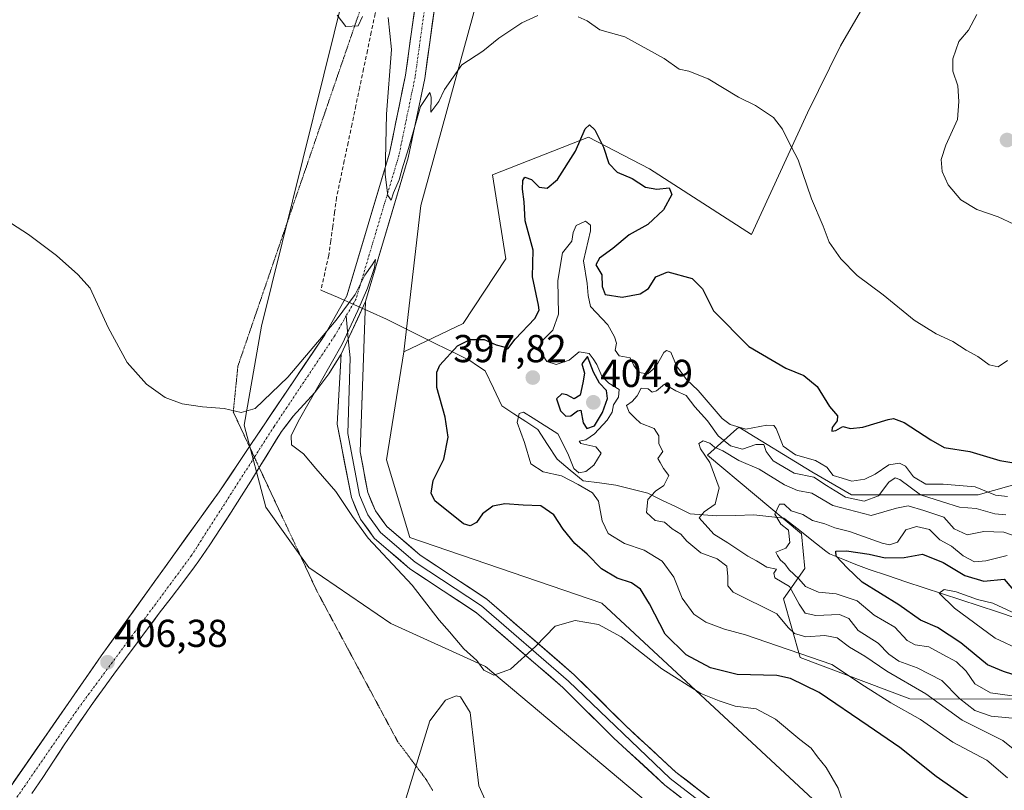
# Model space of a CAD drawing. Units: metres. Extents: x 597861 to 601330, y 4682851 to 4685213.
# Drawn here: x 598962 to 599215, y 4683245 to 4683443 of the extents above; entities that cross this region are included whole.
import ezdxf
from ezdxf.enums import TextEntityAlignment as Align

# ---------------------------------------------------------------- set-up
doc = ezdxf.new("R2010")
doc.units = ezdxf.units.M
doc.header["$MEASUREMENT"] = 0
for name, pattern in [('TRAZO_Y_PUNTO', [1, 0.5, -0.25, 0, -0.25]), ('TRAZOS2', [0.375, 0.25, -0.125]), ('TRAZOSX2', [1.5, 1, -0.5])]:
    doc.linetypes.add(name, pattern=pattern)
for name, color, linetype, lineweight in [('Arbolado forestal CxS', 92, 'Continuous', 0), ('Carátula', 7, 'Continuous', 5), ('Corriente artificial lineal', 5, 'TRAZOSX2', 13), ('Corriente natural lineal', 142, 'Continuous', 13), ('Cultivos herbáceos CxS', 92, 'Continuous', 0), ('Curva de nivel maestra', 36, 'Continuous', 30), ('Curva de nivel normal', 36, 'Continuous', 0), ('Layer 0', 7, 'Continuous', 0), ('Matorral CxS', 135, 'Continuous', 0), ('Pastizal CxS', 92, 'Continuous', 0), ('Pista', 135, 'Continuous', 13), ('Pista Cxs', 135, 'Continuous', 0), ('Pista eje', 135, 'TRAZO_Y_PUNTO', 0), ('Punto de cota en terreno', 7, 'Continuous', 0), ('Roquedo CxS', 135, 'Continuous', 0), ('Rótulo de punto de cota en terreno', 19, 'Continuous', 0), ('Vía pecuaria eje', 92, 'TRAZOS2', 0)]:
    doc.layers.add(name, color=color, linetype=linetype, lineweight=lineweight)
doc.styles.add('Arial', font='txt', dxfattribs={"height": 0.2})

# ---------------------------------------------------------------- blocks, each defined once
blk = doc.blocks.new('*U150')
at = {"layer": 'Cultivos herbáceos CxS', "color": 92, "linetype": 'Continuous', "lineweight": 0}
blk.add_polyline3d([(598701.31, 4683658.45, 407.19), (598805.15, 4683616.91, 407.05), (598883.61, 4683584.61, 406.18), (599033.6, 4683476.15, 405.9), (599050.39, 4683472.15, 405.36), (599023.71, 4683364.6, 404.09), (599019.28, 4683339.12, 405.5), (599024.82, 4683318.07, 406), (599035.89, 4683302.56, 406.07), (599056.93, 4683288.16, 405.49), (599081.29, 4683277.08, 405.01), (599154.47, 4683215.68, 407.52), (599250.28, 4683132.75, 407.27), (599390.73, 4683021.91, 404.82), (599421.34, 4682987.14, 403.54), (599451.13, 4682952.36, 403.29), (599473.73, 4682896.32, 403.06), (599477.84, 4682882.96, 402.82), (599471.64, 4682873.43, 402.92), (598788.6, 4682863.74, 393.54), (598730.86, 4682903.74, 393.92), (598701.62, 4682862.5, 392.72), (598107.29, 4682854.06, 390.14)], dxfattribs=at)
blk = doc.blocks.new('*U166')
at = {"layer": 'Curva de nivel normal', "color": 36, "linetype": 'Continuous', "lineweight": 0}
blk.add_polyline3d([(599216.75, 4683263.78, 385), (599211.29, 4683264.35, 385), (599207.06, 4683265.76, 385), (599203.1, 4683268.88, 385), (599198.55, 4683273.47, 385), (599192.23, 4683276.75, 385), (599187.51, 4683278.46, 385), (599184.93, 4683280.31, 385), (599182.23, 4683283.09, 385), (599177.06, 4683286.39, 385), (599174.66, 4683289.42, 385), (599172.24, 4683290.44, 385), (599166.21, 4683290.22, 385), (599163.46, 4683290.85, 385), (599161.91, 4683293.09, 385), (599159.44, 4683297.65, 385), (599155.68, 4683299.91, 385), (599155.38, 4683301.05, 385), (599156.1, 4683302.16, 385), (599153.56, 4683302.6, 385), (599150.96, 4683304.24, 385), (599148.69, 4683305.47, 385), (599143.59, 4683308.87, 385), (599139.99, 4683311.1, 385), (599136.19, 4683315.35, 385), (599137.49, 4683316.88, 385), (599140.27, 4683318.8, 385), (599141.3, 4683323.04, 385), (599138.92, 4683329.54, 385), (599136.53, 4683333.06, 385), (599136.08, 4683334.38, 385), (599137.22, 4683335.09, 385), (599138.92, 4683334.53, 385), (599140.16, 4683333.47, 385), (599142.24, 4683332.51, 385), (599146.41, 4683330.04, 385), (599151.65, 4683327.8, 385), (599158.1, 4683323.79, 385), (599161.44, 4683322.34, 385), (599165.12, 4683321.68, 385), (599170.52, 4683318.45, 385), (599180.44, 4683315.95, 385), (599186.93, 4683317.84, 385), (599189.92, 4683318.43, 385), (599193.93, 4683317.2, 385), (599199.1, 4683315.45, 385), (599201.73, 4683312.52, 385), (599205.05, 4683310.92, 385), (599209.36, 4683311.77, 385), (599214.47, 4683311.6, 385), (599218.69, 4683310.18, 385)], dxfattribs=at)
blk = doc.blocks.new('*U168')
at = {"layer": 'Curva de nivel normal', "color": 36, "linetype": 'Continuous', "lineweight": 0}
for points in [[(599173.55, 4683240.83, 405), (599171.89, 4683245.84, 405), (599168.83, 4683251.11, 405), (599166.63, 4683253.9, 405), (599165.02, 4683256.12, 405), (599162.11, 4683258.36, 405), (599155.82, 4683263.58, 405), (599150.86, 4683266.18, 405), (599145.48, 4683266.94, 405), (599141.32, 4683268.31, 405), (599136.6, 4683270.2, 405), (599126.58, 4683276.51, 405), (599116.16, 4683284.76, 405), (599110.32, 4683287.92, 405), (599104.32, 4683288.9, 405), (599099.18, 4683287.46, 405), (599094.14, 4683282.2, 405), (599087.71, 4683276.43, 405), (599083.43, 4683274.88, 405), (599080.85, 4683276.12, 405), (599079.03, 4683278.64, 405), (599075.72, 4683281.65, 405), (599072.06, 4683286, 405), (599069.39, 4683289, 405), (599062.41, 4683298.01, 405), (599051.11, 4683310.05, 405), (599047.09, 4683315.7, 405), (599042.79, 4683322.08, 405), (599037.63, 4683327.97, 405), (599034.51, 4683331.8, 405), (599031.45, 4683334.06, 405), (599031.35, 4683336.41, 405), (599033.16, 4683340.04, 405), (599044.46, 4683359.98, 405), (599048.47, 4683368.64, 405), (599050.94, 4683374.37, 405), (599052.77, 4683379.7, 405), (599052.98, 4683381.7, 405), (599052.15, 4683380.37, 405), (599050.29, 4683377.7, 405), (599047.75, 4683372.76, 405), (599042.88, 4683366.1, 405), (599030.43, 4683351.48, 405), (599022.07, 4683343.4, 405), (599018.51, 4683342.42, 405), (599014.12, 4683343.4, 405), (599008.52, 4683343.82, 405), (599003.32, 4683344.63, 405), (598998.94, 4683346.27, 405), (598994.12, 4683349.7, 405), (598989.14, 4683355.28, 405), (598984.26, 4683364.24, 405), (598979.64, 4683374.36, 405), (598976.48, 4683377.87, 405), (598971, 4683382.72, 405), (598963.85, 4683388.12, 405), (598958.02, 4683391.96, 405)], [(599043.11, 4683444.51, 405), (599045.37, 4683441.65, 405), (599048.58, 4683441.8, 405), (599049.69, 4683444.2, 405)], [(599056.28, 4683443.96, 405), (599057.13, 4683435.74, 405), (599055.83, 4683419.1, 405), (599055.53, 4683403.56, 405), (599056.21, 4683398.15, 405), (599057, 4683396.94, 405), (599057.65, 4683398.88, 405), (599059.08, 4683402.16, 405), (599059.82, 4683405.04, 405), (599061.52, 4683410.29, 405), (599064.59, 4683421.05, 405), (599066.98, 4683424.66, 405), (599067.34, 4683423.42, 405), (599067.27, 4683419.62, 405), (599069.32, 4683422.37, 405), (599070.7, 4683425.44, 405), (599075.23, 4683431.77, 405), (599080.58, 4683435.24, 405), (599084.69, 4683438.61, 405), (599090.58, 4683442.52, 405), (599094.77, 4683444.43, 405)], [(599105.1, 4683444.06, 405), (599107.42, 4683443.06, 405), (599110.7, 4683440.76, 405), (599117.12, 4683438.98, 405), (599127.16, 4683433.43, 405), (599131.05, 4683430.66, 405), (599133.51, 4683430.12, 405), (599138.52, 4683428.13, 405), (599146.35, 4683423.46, 405), (599150.72, 4683421.35, 405), (599155.3, 4683418.23, 405), (599157.58, 4683415.24, 405), (599159.07, 4683412.23, 405), (599161.67, 4683407.33, 405), (599165.08, 4683397.35, 405), (599168.06, 4683390.32, 405), (599169.64, 4683386.18, 405), (599172.61, 4683381.86, 405), (599176.85, 4683377.58, 405), (599183.47, 4683372.6, 405), (599191.44, 4683366.14, 405), (599197.13, 4683362.61, 405), (599201.4, 4683360.64, 405), (599204.82, 4683358.42, 405), (599207.86, 4683356.79, 405), (599210.78, 4683354.65, 405), (599213.07, 4683354.15, 405), (599215.43, 4683355.72, 405)], [(599060.92, 4683243.38, 405), (599066.98, 4683263.15, 405), (599071.04, 4683268.48, 405), (599073.7, 4683269.58, 405), (599074.88, 4683269.26, 405), (599077.31, 4683265.28, 405), (599079.58, 4683246.38, 405), (599083.63, 4683237.51, 405)]]:
    blk.add_polyline3d(points, dxfattribs=at)
blk = doc.blocks.new('*U171')
at = {"layer": 'Curva de nivel normal', "color": 36, "linetype": 'Continuous', "lineweight": 0}
blk.add_polyline3d([(599216.69, 4683269.57, 380), (599211.07, 4683270.3, 380), (599207.05, 4683272.6, 380), (599204.81, 4683275.9, 380), (599202.3, 4683278.27, 380), (599198.79, 4683280.15, 380), (599195.22, 4683282.16, 380), (599191.75, 4683282.69, 380), (599189.7, 4683283.82, 380), (599186.51, 4683287.22, 380), (599181.2, 4683290.33, 380), (599176.78, 4683293.99, 380), (599171.39, 4683295.74, 380), (599166.83, 4683296.24, 380), (599163.55, 4683297.64, 380), (599161.79, 4683299.6, 380), (599159.37, 4683301.98, 380), (599158.26, 4683303.53, 380), (599157.12, 4683304.39, 380), (599156.32, 4683305.6, 380), (599155.92, 4683306.46, 380), (599158.49, 4683307.48, 380), (599159.5, 4683308.98, 380), (599159.16, 4683312.17, 380), (599157.15, 4683313.71, 380), (599155.64, 4683316.24, 380), (599156.88, 4683318.86, 380), (599158.06, 4683318.84, 380), (599159.84, 4683317.11, 380), (599162.87, 4683316.14, 380), (599165.35, 4683314.62, 380), (599168.46, 4683313.75, 380), (599171.06, 4683312.77, 380), (599174.86, 4683311.82, 380), (599183.23, 4683308.79, 380), (599185.14, 4683308.36, 380), (599187.21, 4683309.06, 380), (599189.28, 4683312.23, 380), (599192.06, 4683313.09, 380), (599195.37, 4683312.3, 380), (599198.09, 4683309.69, 380), (599201.06, 4683308, 380), (599204.07, 4683305.58, 380), (599206.93, 4683304.03, 380), (599209.86, 4683304.22, 380), (599215.35, 4683305.64, 380)], dxfattribs=at)
blk = doc.blocks.new('*U174')
at = {"layer": 'Curva de nivel normal', "color": 36, "linetype": 'Continuous', "lineweight": 0}
blk.add_polyline3d([(599215.43, 4683320.81, 395), (599212.36, 4683321.12, 395), (599207.16, 4683323.3, 395), (599203.02, 4683323.6, 395), (599198.88, 4683323.98, 395), (599194.48, 4683323.96, 395), (599191.28, 4683325.87, 395), (599189.26, 4683328.56, 395), (599187.73, 4683329.33, 395), (599184.92, 4683328.97, 395), (599181.43, 4683326.5, 395), (599178.78, 4683325.22, 395), (599175.47, 4683324.77, 395), (599172.99, 4683325.49, 395), (599170.67, 4683326.16, 395), (599169.05, 4683328.32, 395), (599166.13, 4683330.06, 395), (599160.93, 4683331.54, 395), (599157.81, 4683333.74, 395), (599155.98, 4683338.25, 395), (599155.4, 4683339.05, 395), (599153.55, 4683339.16, 395), (599148.19, 4683338.13, 395), (599144.2, 4683339.28, 395), (599142.09, 4683340.89, 395), (599135.97, 4683348.03, 395), (599132.93, 4683350.89, 395), (599130.41, 4683354.39, 395), (599128.93, 4683357.86, 395), (599127.76, 4683358.34, 395), (599127.1, 4683357.79, 395), (599125.1, 4683354.11, 395), (599122.98, 4683352.36, 395), (599120.66, 4683352.66, 395), (599119.4, 4683354.46, 395), (599118.45, 4683356.43, 395), (599115.63, 4683356.93, 395), (599114.58, 4683358.4, 395), (599114.99, 4683360.25, 395), (599114.42, 4683361.88, 395), (599112.69, 4683364.9, 395), (599108.27, 4683369.66, 395), (599107.68, 4683372.47, 395), (599107.39, 4683375.54, 395), (599106.48, 4683381.39, 395), (599108.26, 4683389.06, 395), (599108.24, 4683390.56, 395), (599106.98, 4683391.57, 395), (599104.59, 4683390.42, 395), (599103.78, 4683388.69, 395), (599103.48, 4683386.45, 395), (599101.1, 4683383.44, 395), (599099.88, 4683376.33, 395), (599100.03, 4683367.66, 395), (599098.62, 4683363.58, 395), (599095.62, 4683360.59, 395), (599095.31, 4683358.16, 395), (599097.08, 4683355.53, 395), (599099.43, 4683354.69, 395), (599102.76, 4683355.88, 395), (599105.32, 4683357.99, 395), (599107.93, 4683357.59, 395), (599108.91, 4683356.18, 395), (599109.93, 4683354.7, 395), (599111.16, 4683351.73, 395), (599113, 4683349.9, 395), (599115.6, 4683348.3, 395), (599115.49, 4683346.37, 395), (599114.18, 4683344.37, 395), (599113.87, 4683342.46, 395), (599112.56, 4683340.42, 395), (599109.3, 4683336.94, 395), (599107.07, 4683335.4, 395), (599105.37, 4683335.01, 395), (599105.74, 4683334.38, 395), (599109.65, 4683333.56, 395), (599110.99, 4683331.92, 395), (599109.12, 4683328.82, 395), (599107.08, 4683327.26, 395), (599105.26, 4683326.92, 395), (599103.97, 4683327.97, 395), (599102.43, 4683331.83, 395), (599099.83, 4683336.93, 395), (599093.51, 4683340.97, 395), (599091.08, 4683342.46, 395), (599089.9, 4683342.1, 395), (599089.41, 4683339.79, 395), (599091.31, 4683334.72, 395), (599092.95, 4683329.23, 395), (599096.1, 4683327.13, 395), (599100.79, 4683326.1, 395), (599105.12, 4683323.89, 395), (599108.74, 4683321.7, 395), (599110.36, 4683319.63, 395), (599111.27, 4683314.58, 395), (599112.8, 4683311.27, 395), (599116.97, 4683308.72, 395), (599122.04, 4683307.02, 395), (599126.7, 4683304.17, 395), (599129.68, 4683300.03, 395), (599131.79, 4683294.65, 395), (599134.86, 4683290.54, 395), (599137.92, 4683288.48, 395), (599142.72, 4683286.68, 395), (599148.11, 4683285.2, 395), (599170.29, 4683277.58, 395), (599178.73, 4683272.06, 395), (599185.43, 4683267.8, 395), (599193.1, 4683263.46, 395), (599201.43, 4683257.68, 395), (599210.14, 4683253.05, 395), (599215.49, 4683248.51, 395)], dxfattribs=at)
blk = doc.blocks.new('*U175')
at = {"layer": 'Curva de nivel normal', "color": 36, "linetype": 'Continuous', "lineweight": 0}
blk.add_polyline3d([(599218.85, 4683281.27, 370), (599212.25, 4683284.36, 370), (599201.79, 4683292.08, 370), (599197.86, 4683295.99, 370), (599199.14, 4683296.93, 370), (599202.22, 4683296.29, 370), (599207.77, 4683294.31, 370), (599211.67, 4683293.42, 370), (599216.68, 4683291.09, 370)], dxfattribs=at)
blk = doc.blocks.new('*U180')
at = {"layer": 'Curva de nivel maestra', "color": 36, "linetype": 'Continuous', "lineweight": 30}
blk.add_polyline3d([(599207.02, 4683241.84, 400), (599197.08, 4683248.8, 400), (599187.76, 4683256.3, 400), (599179.62, 4683261.84, 400), (599167.08, 4683270.38, 400), (599159.64, 4683273.99, 400), (599156.16, 4683274.8, 400), (599146, 4683275.06, 400), (599139.09, 4683276.72, 400), (599132.82, 4683280.08, 400), (599127.43, 4683285.37, 400), (599123.46, 4683293.2, 400), (599121.1, 4683296.94, 400), (599118.77, 4683298.6, 400), (599115.1, 4683299.77, 400), (599111.13, 4683302.17, 400), (599107.42, 4683305.94, 400), (599104.22, 4683308.7, 400), (599101.28, 4683312.36, 400), (599098.81, 4683316.08, 400), (599095.48, 4683318.43, 400), (599090.99, 4683318.61, 400), (599086.28, 4683318.89, 400), (599083.18, 4683318.28, 400), (599080.47, 4683316.34, 400), (599078.94, 4683314.09, 400), (599077.33, 4683313.23, 400), (599075.63, 4683313.77, 400), (599068.29, 4683319.71, 400), (599067.28, 4683321.63, 400), (599067.85, 4683324.92, 400), (599070.6, 4683330.42, 400), (599071.68, 4683336.04, 400), (599070.89, 4683341.23, 400), (599068.8, 4683348.8, 400), (599068.75, 4683352.78, 400), (599069.52, 4683354.56, 400), (599074.08, 4683359.52, 400), (599077.37, 4683361.14, 400), (599080.95, 4683361.14, 400), (599084.02, 4683359.82, 400), (599085.99, 4683359.23, 400), (599087.06, 4683358.76, 400), (599088.91, 4683361.2, 400), (599093.94, 4683366.53, 400), (599095.11, 4683368.66, 400), (599094.89, 4683370.02, 400), (599093.34, 4683377.27, 400), (599093.49, 4683384.14, 400), (599091.5, 4683391.65, 400), (599091.22, 4683396.54, 400), (599090.79, 4683399.77, 400), (599090.85, 4683402.07, 400), (599091.39, 4683402.88, 400), (599093.1, 4683402.3, 400), (599095.1, 4683400.33, 400), (599097.1, 4683400.07, 400), (599099.77, 4683402.26, 400), (599104.42, 4683409.54, 400), (599106.86, 4683415.3, 400), (599108.04, 4683416.3, 400), (599109.39, 4683415.08, 400), (599111.57, 4683410.57, 400), (599112.94, 4683406.41, 400), (599115.16, 4683404.16, 400), (599118.96, 4683402.51, 400), (599122.44, 4683400.31, 400), (599125.35, 4683399.78, 400), (599128.53, 4683400.14, 400), (599129.19, 4683398.46, 400), (599127.04, 4683394.47, 400), (599123.03, 4683390.7, 400), (599118.24, 4683388.04, 400), (599114.01, 4683384.54, 400), (599110.61, 4683382.08, 400), (599109.62, 4683380.37, 400), (599111.17, 4683377.8, 400), (599111.27, 4683374.8, 400), (599112.07, 4683372.7, 400), (599116.42, 4683372.02, 400), (599121.03, 4683372.86, 400), (599123.2, 4683374.26, 400), (599125.1, 4683377.27, 400), (599128.18, 4683378.52, 400), (599134.43, 4683376.87, 400), (599137.04, 4683374.16, 400), (599139.84, 4683368.52, 400), (599148.94, 4683359.34, 400), (599158.51, 4683353.76, 400), (599163.11, 4683351.87, 400), (599166.5, 4683349.06, 400), (599169.68, 4683343.95, 400), (599171.74, 4683341.52, 400), (599171.71, 4683340.21, 400), (599170.36, 4683338.56, 400), (599170.33, 4683337.63, 400), (599171.29, 4683337.73, 400), (599173.1, 4683338.79, 400), (599175.1, 4683338.32, 400), (599178.24, 4683338.6, 400), (599184.75, 4683340.63, 400), (599186.18, 4683340.88, 400), (599188.9, 4683339.84, 400), (599195.75, 4683335.35, 400), (599199.15, 4683333.42, 400), (599205.74, 4683332.34, 400), (599213.44, 4683330.04, 400), (599217.57, 4683329.41, 400)], dxfattribs=at)
blk = doc.blocks.new('5PATER')
at = {"layer": 'Carátula', "linetype": 'Continuous', "lineweight": 5}
h = blk.add_hatch(color=250, dxfattribs=at)
edge = h.paths.add_edge_path()
edge.add_ellipse((0, 0.01), major_axis=(-1.33, -1.34), ratio=0.999422, start_angle=0, end_angle=360)

msp = doc.modelspace()

# ---------------------------------------------------------------- linework, layer by layer
at = {"layer": 'Arbolado forestal CxS', "color": 92, "linetype": 'Continuous', "lineweight": 0}
for points in [[(599208.84, 4683202.66, 403.58), (599111.22, 4683293.34, 403.55), (599061.8, 4683310.24, 403.94), (599055.83, 4683330.25, 403.93), (599060.26, 4683357.95, 403.05), (599075.57, 4683365.31, 400.54), (599086.51, 4683381.9, 401.75), (599083.07, 4683403.49, 402.67), (599107.78, 4683413.19, 398.66), (599123.42, 4683405.06, 401.71), (599149.69, 4683388.16, 403.34), (599164.08, 4683419.45, 405.83), (599172.53, 4683436.66, 407.23), (599187.84, 4683463.08, 408.84), (599199.82, 4683465.98, 409.45), (599194.18, 4683484.86, 409.79), (599195.64, 4683500.15, 410.86), (599213.5, 4683534.61, 414.79), (599163.4, 4683559.54, 414.33), (599119.34, 4683589.37, 412.65), (599124.49, 4683611.65, 413.59), (599103.17, 4683620.65, 415.45), (599099.4, 4683640.86, 419.7), (599083.37, 4683667.7, 423.34)], [(599103.17, 4683620.65, 415.45), (599124.49, 4683611.65, 413.59), (599119.34, 4683589.37, 412.65), (599163.4, 4683559.54, 414.33), (599213.5, 4683534.61, 414.79), (599195.64, 4683500.15, 410.86), (599194.18, 4683484.86, 409.79), (599199.82, 4683465.98, 409.45), (599187.84, 4683463.08, 408.84), (599172.53, 4683436.66, 407.23), (599164.08, 4683419.45, 405.83), (599149.69, 4683388.16, 403.34), (599123.42, 4683405.06, 401.71), (599107.78, 4683413.19, 398.66), (599083.07, 4683403.49, 402.67), (599086.51, 4683381.9, 401.75), (599075.57, 4683365.31, 400.54), (599060.26, 4683357.95, 403.05)], [(599060.26, 4683357.95, 403.05), (599055.83, 4683330.25, 403.93), (599061.8, 4683310.24, 403.94), (599111.22, 4683293.34, 403.55), (599208.84, 4683202.66, 403.58), (599309.91, 4683113.54, 407.46), (599365.83, 4683069.45, 404.25), (599391.03, 4683054.95, 403.41), (599401.87, 4683055.03, 401.37)], [(599233.72, 4683328.51, 390.5), (599207.87, 4683321.19, 391.74), (599175.34, 4683321.19, 389.38), (599165.16, 4683327.14, 391.09), (599146.41, 4683338.65, 392.9), (599145.09, 4683337.47, 392.19), (599138.36, 4683331.43, 384.42), (599162.46, 4683311.18, 377.57), (599163.35, 4683302.31, 377.63), (599157.87, 4683294.53, 387.24), (599162.12, 4683279.41, 397.06), (599190.38, 4683268.81, 393.43), (599249.16, 4683268.62, 370.27)], [(599233.72, 4683328.51, 390.5), (599207.87, 4683321.19, 391.74), (599175.34, 4683321.19, 389.38), (599165.16, 4683327.14, 391.09), (599146.41, 4683338.65, 392.9), (599145.09, 4683337.47, 392.19), (599138.36, 4683331.43, 384.42), (599162.46, 4683311.18, 377.57), (599163.35, 4683302.31, 377.63), (599157.87, 4683294.53, 387.24), (599162.12, 4683279.41, 397.06), (599190.38, 4683268.81, 393.43), (599249.16, 4683268.62, 370.27)]]:
    msp.add_polyline3d(points, dxfattribs=at)
at = {"layer": 'Corriente artificial lineal', "color": 5, "linetype": 'TRAZOSX2', "lineweight": 13}
msp.add_polyline3d([(599054.91, 4683454.37, 404.95), (599053.92, 4683449.64, 404.72), (599052.92, 4683444.92, 404.52), (599051.93, 4683440.19, 404.22), (599050.94, 4683435.47, 404), (599049.95, 4683430.74, 404.21), (599048.95, 4683426.01, 404.31), (599047.96, 4683421.29, 404.12), (599046.97, 4683416.56, 403.8), (599045.98, 4683411.84, 403.65), (599044.98, 4683407.11, 403.88), (599043.99, 4683402.39, 404.04), (599043, 4683397.66, 403.71), (599042.5, 4683393.93, 403.52), (599042, 4683390.21, 403.43), (599041.49, 4683386.48, 403.36), (599040.99, 4683382.75, 403.45), (599039.99, 4683378.32, 403.58), (599038.99, 4683373.88, 404.21)], dxfattribs=at)
at = {"layer": 'Corriente natural lineal', "color": 142, "linetype": 'Continuous', "lineweight": 13}
for points in [[(599038.99, 4683373.88, 404.21), (599043.2, 4683372, 404.53), (599047.4, 4683370.12, 404.87), (599051.61, 4683368.24, 404.33), (599055.82, 4683366.36, 403.93), (599060.1, 4683364.24, 403.56), (599064.39, 4683362.12, 403.12), (599068.67, 4683360, 401.83), (599072.96, 4683357.88, 399.75), (599077.24, 4683355.76, 398.07), (599079.23, 4683354.43, 397.79)], [(599079.23, 4683354.43, 397.79), (599081.21, 4683353.11, 397.41), (599083.33, 4683348.61, 396.25), (599085.44, 4683344.11, 395.31), (599088.53, 4683342.09, 395.12), (599091.62, 4683340.06, 394.97), (599094.7, 4683338.03, 394.65), (599097.22, 4683334.19, 394.21), (599099.73, 4683330.36, 394.45), (599103.04, 4683327.58, 395.35), (599106.35, 4683324.8, 394.8), (599110.58, 4683324.27, 392.64), (599114.81, 4683323.74, 391.52), (599118.91, 4683322.68, 391.22), (599123.02, 4683321.62, 390.21), (599126.63, 4683319.86, 387.69), (599130.25, 4683318.1, 386.79), (599133.86, 4683316.33, 386.04), (599137.3, 4683316.07, 385), (599140.74, 4683315.8, 384.51), (599145.5, 4683315.94, 382.66), (599150.27, 4683316.07, 381.08), (599154.1, 4683315.67, 380.32), (599157.94, 4683315.27, 379.59), (599161.64, 4683312.36, 378.22), (599165.2, 4683309.55, 377.53), (599168.75, 4683306.73, 376.36), (599169.73, 4683306.05, 376.13), (599173.11, 4683304.71, 375.22), (599176.49, 4683303.36, 373.48), (599179.87, 4683302.02, 373.03), (599184.59, 4683300.46, 372.59), (599189.31, 4683298.9, 371.73), (599194.03, 4683297.35, 370.84), (599198.76, 4683295.79, 370.24), (599203.48, 4683294.23, 369.44), (599208.2, 4683292.67, 368.95), (599212.92, 4683291.12, 368.91), (599217.64, 4683289.56, 368.07)]]:
    msp.add_polyline3d(points, dxfattribs=at)
at = {"layer": 'Cultivos herbáceos CxS', "color": 92, "linetype": 'Continuous', "lineweight": 0}
msp.add_polyline3d([(599050.39, 4683472.15, 405.36), (599023.71, 4683364.6, 404.09), (599019.28, 4683339.12, 405.5), (599024.82, 4683318.07, 406), (599035.89, 4683302.56, 406.07), (599056.93, 4683288.16, 405.49), (599081.29, 4683277.08, 405.01), (599154.47, 4683215.68, 407.52), (599250.28, 4683132.75, 407.27), (599390.73, 4683021.91, 404.82), (599421.34, 4682987.14, 403.54), (599451.13, 4682952.36, 403.29), (599473.73, 4682896.32, 403.06), (599477.84, 4682882.96, 402.82)], dxfattribs=at)
at = {"layer": 'Curva de nivel maestra', "color": 36, "linetype": 'Continuous', "lineweight": 30}
for points in [[(599107.32, 4683338.26, 400), (599109.28, 4683338.96, 400), (599111.37, 4683342.37, 400), (599112.6, 4683345.99, 400), (599112.39, 4683348.04, 400), (599110.54, 4683349.97, 400), (599109.04, 4683352.73, 400), (599107.53, 4683356.8, 400), (599106.07, 4683354.9, 400), (599106.69, 4683352.47, 400), (599106.28, 4683350.04, 400), (599105.62, 4683346.87, 400), (599104.06, 4683345.87, 400), (599102.2, 4683346.97, 400), (599100.88, 4683347.18, 400), (599099.54, 4683345.87, 400), (599100.52, 4683342.84, 400), (599101.91, 4683341.42, 400), (599103.24, 4683341.55, 400), (599104.89, 4683342.82, 400), (599105.82, 4683343, 400), (599106.4, 4683339.72, 400), (599107.32, 4683338.26, 400)], [(599221.1, 4683273.65, 375), (599214.46, 4683275.78, 375), (599210.34, 4683277.5, 375), (599203.44, 4683283.16, 375), (599197.43, 4683287.09, 375), (599193.08, 4683289.02, 375), (599187.54, 4683292.93, 375), (599178.12, 4683298.82, 375), (599174.28, 4683302.49, 375), (599171.41, 4683305.5, 375), (599171.36, 4683306.75, 375), (599174.03, 4683306.86, 375), (599179.9, 4683305.96, 375), (599184.04, 4683305.03, 375), (599188.91, 4683305.08, 375), (599193.61, 4683305.94, 375), (599198.93, 4683303.86, 375), (599204.52, 4683300.46, 375), (599209.36, 4683299.05, 375), (599214.58, 4683299.51, 375), (599219.09, 4683294.36, 375)]]:
    msp.add_polyline3d(points, dxfattribs=at)
at = {"layer": 'Curva de nivel normal', "color": 36, "linetype": 'Continuous', "lineweight": 0}
for points in [[(599207.59, 4683444.7, 410), (599205.46, 4683440.7, 410), (599202.98, 4683437.76, 410), (599201.38, 4683433.27, 410), (599201.43, 4683430.1, 410), (599202.7, 4683426.37, 410), (599202.92, 4683422.37, 410), (599202.62, 4683417.68, 410), (599199.59, 4683411.12, 410), (599198.37, 4683407.4, 410), (599198.68, 4683404.33, 410), (599200.19, 4683400.89, 410), (599203.44, 4683397.07, 410), (599207.55, 4683394.59, 410), (599213.01, 4683392.67, 410), (599217.05, 4683390.79, 410)], [(599220.86, 4683252.77, 390), (599214.25, 4683258.08, 390), (599203.82, 4683263.27, 390), (599194.48, 4683270.1, 390), (599184.4, 4683275.86, 390), (599178.82, 4683279.73, 390), (599174.8, 4683282.08, 390), (599171.67, 4683284.44, 390), (599168.51, 4683285.08, 390), (599163.65, 4683284.69, 390), (599160.67, 4683285.6, 390), (599159.09, 4683287.15, 390), (599156.18, 4683290.64, 390), (599144.94, 4683296.21, 390), (599143.57, 4683297.84, 390), (599143.6, 4683300.24, 390), (599143.35, 4683302.91, 390), (599140.8, 4683304.76, 390), (599136.66, 4683306.35, 390), (599133.06, 4683309.32, 390), (599131.52, 4683311.1, 390), (599129.29, 4683312.47, 390), (599127.3, 4683314.21, 390), (599124.85, 4683314.62, 390), (599122.65, 4683316.67, 390), (599123, 4683320.04, 390), (599124.98, 4683322.18, 390), (599127.1, 4683323.61, 390), (599128.41, 4683326.16, 390), (599127.03, 4683327.97, 390), (599126.2, 4683329.51, 390), (599125.59, 4683330.59, 390), (599126.86, 4683332.37, 390), (599125.84, 4683334.37, 390), (599125.86, 4683336.37, 390), (599124.66, 4683338.24, 390), (599121.1, 4683339.65, 390), (599119.63, 4683341.06, 390), (599118.2, 4683342.49, 390), (599117.5, 4683344.16, 390), (599118.94, 4683345.2, 390), (599120.23, 4683346.64, 390), (599121.33, 4683348.68, 390), (599123.06, 4683348.49, 390), (599124.13, 4683347.58, 390), (599125.26, 4683347.99, 390), (599127.29, 4683349.68, 390), (599130.18, 4683348, 390), (599132.88, 4683346.74, 390), (599135.07, 4683343.89, 390), (599138.36, 4683340.25, 390), (599141.05, 4683336.39, 390), (599144.26, 4683333.86, 390), (599147.32, 4683332.94, 390), (599150.77, 4683334.17, 390), (599152.79, 4683334.16, 390), (599153.42, 4683332.4, 390), (599155.24, 4683329.98, 390), (599160.59, 4683326.82, 390), (599165.7, 4683325.79, 390), (599168.94, 4683323.62, 390), (599171.13, 4683322.24, 390), (599173.78, 4683320.6, 390), (599178.64, 4683319.57, 390), (599182.26, 4683320.94, 390), (599184.97, 4683324.51, 390), (599186.62, 4683325.61, 390), (599187.76, 4683325.21, 390), (599193.06, 4683321.24, 390), (599198.76, 4683319.46, 390), (599203.1, 4683318.06, 390), (599207.37, 4683317.75, 390), (599212.17, 4683316.35, 390), (599215.04, 4683316.09, 390)]]:
    msp.add_polyline3d(points, dxfattribs=at)
at = {"layer": 'Layer 0', "linetype": 'Continuous', "lineweight": 0}
for points in [[(599050.43, 4683370.92), (599044.16, 4683357.36)], [(599050.43, 4683370.92), (599049.05, 4683332.25), (599051.04, 4683321.79), (599052.97, 4683317.13), (599055.94, 4683313.07), (599064.5, 4683305.71), (599081.6, 4683294.42), (599104.11, 4683274.96), (599117.33, 4683261.86), (599130.19, 4683249.97), (599142.05, 4683240.78), (599187.23, 4683198.54), (599198.09, 4683190.56), (599217.25, 4683174.5), (599246.31, 4683151.5), (599262.61, 4683140.66), (599280.3, 4683125.18), (599305.56, 4683106.34), (599325.09, 4683090.97), (599341.26, 4683076.03), (599415.18, 4683021.17), (599425, 4683009.9), (599439.3, 4682989.7)], [(599045.48, 4683367.21), (599046.01, 4683361.37)], [(599046.01, 4683361.37), (599046.46, 4683356.43), (599045.86, 4683337.01), (599048.93, 4683321.16), (599051.05, 4683316.05), (599054.32, 4683311.58), (599063.18, 4683303.96), (599080.27, 4683292.67), (599102.62, 4683273.35), (599128.77, 4683248.3), (599140.63, 4683239.11), (599185.83, 4683196.85), (599196.74, 4683188.84), (599215.87, 4683172.8), (599245.02, 4683149.73), (599261.28, 4683138.92), (599278.92, 4683123.48), (599323.67, 4683089.3), (599339.86, 4683074.34), (599413.68, 4683019.55), (599423.28, 4683008.54), (599443.4, 4682980.12)], [(599139.2, 4683237.43), (599127.35, 4683246.62), (599114.29, 4683258.69), (599101.13, 4683271.74), (599078.94, 4683290.92), (599061.85, 4683302.2), (599052.7, 4683310.08), (599049.12, 4683314.97), (599046.81, 4683320.53), (599043.15, 4683339.36), (599044.16, 4683357.36)]]:
    msp.add_lwpolyline(points, dxfattribs=at)
msp.add_polyline3d([(599131.3, 4683243.56, 408.95), (599127.35, 4683246.62, 408.97), (599124.09, 4683249.64, 408.91), (599120.82, 4683252.66, 408.81), (599117.56, 4683255.67, 408.68), (599114.29, 4683258.69, 408.52), (599111, 4683261.95, 408.09), (599107.71, 4683265.22, 407.66), (599104.42, 4683268.48, 407.24), (599101.13, 4683271.74, 406.71), (599097.43, 4683274.94, 406.01), (599093.73, 4683278.13, 405.27), (599090.04, 4683281.33, 404.64), (599086.34, 4683284.53, 404.18), (599082.64, 4683287.72, 403.92), (599078.94, 4683290.92, 403.85), (599075.52, 4683293.18, 403.91), (599072.1, 4683295.43, 404), (599068.69, 4683297.69, 404.26), (599065.27, 4683299.94, 404.48), (599061.85, 4683302.2, 404.54), (599058.8, 4683304.83, 404.6), (599055.75, 4683307.45, 404.66), (599052.7, 4683310.08, 404.75), (599050.91, 4683312.53, 404.78), (599049.12, 4683314.97, 404.86), (599047.97, 4683317.75, 404.66), (599046.81, 4683320.53, 404.54), (599045.89, 4683325.24, 404.42), (599044.98, 4683329.94, 404.31), (599044.06, 4683334.65, 404.28), (599043.15, 4683339.36, 404.25), (599043.4, 4683343.86, 404.25), (599043.65, 4683348.36, 404.3), (599043.91, 4683352.86, 404.57), (599044.16, 4683357.36, 404.85), (599046.25, 4683361.88, 404.92), (599048.34, 4683366.4, 404.75), (599050.43, 4683370.92, 404.63), (599050.25, 4683366.09, 404.48), (599050.08, 4683361.25, 404.44), (599049.91, 4683356.42, 404.34), (599049.74, 4683351.59, 404.23), (599049.57, 4683346.75, 404.17), (599049.39, 4683341.92, 404.15), (599049.22, 4683337.08, 404.15), (599049.05, 4683332.25, 404.15), (599049.71, 4683328.76, 404.17), (599050.38, 4683325.28, 404.2), (599051.04, 4683321.79, 404.24), (599052.01, 4683319.46, 404.26), (599052.97, 4683317.13, 404.33), (599054.46, 4683315.1, 404.33), (599055.94, 4683313.07, 404.3), (599058.79, 4683310.62, 404.19), (599061.65, 4683308.16, 404.1), (599064.5, 4683305.71, 404), (599067.92, 4683303.45, 403.83), (599071.34, 4683301.19, 403.68), (599074.76, 4683298.94, 403.62), (599078.18, 4683296.68, 403.62), (599081.6, 4683294.42, 403.56), (599085.35, 4683291.18, 403.66), (599089.1, 4683287.93, 404), (599092.86, 4683284.69, 404.54), (599096.61, 4683281.45, 405.23), (599100.36, 4683278.2, 405.94), (599104.11, 4683274.96, 406.56), (599107.42, 4683271.69, 407.04), (599110.72, 4683268.41, 407.4), (599114.03, 4683265.14, 407.8), (599117.33, 4683261.86, 408.16), (599120.55, 4683258.89, 408.42), (599123.76, 4683255.92, 408.58), (599126.98, 4683252.94, 408.75), (599130.19, 4683249.97, 408.78), (599133.16, 4683247.67, 408.83), (599136.12, 4683245.38, 408.81), (599139.09, 4683243.08, 408.77)], dxfattribs=at)
at = {"layer": 'Matorral CxS', "color": 135, "linetype": 'Continuous', "lineweight": 0}
for points in [[(599103.17, 4683620.65, 415.45), (599095.69, 4683581.74, 411.5), (599094.59, 4683540.75, 408.92), (599092.37, 4683503.08, 407.14), (599089.05, 4683489.79, 406.67), (599080.19, 4683452.12, 405.44), (599064.69, 4683395.62, 403.8), (599060.26, 4683357.95, 403.05)], [(599103.17, 4683620.65, 415.45), (599124.49, 4683611.65, 413.59), (599119.34, 4683589.37, 412.65), (599163.4, 4683559.54, 414.33), (599213.5, 4683534.61, 414.79), (599195.64, 4683500.15, 410.86), (599194.18, 4683484.86, 409.79), (599199.82, 4683465.98, 409.45), (599187.84, 4683463.08, 408.84), (599172.53, 4683436.66, 407.23), (599164.08, 4683419.45, 405.83), (599149.69, 4683388.16, 403.34), (599123.42, 4683405.06, 401.71), (599107.78, 4683413.19, 398.66), (599083.07, 4683403.49, 402.67), (599086.51, 4683381.9, 401.75), (599075.57, 4683365.31, 400.54), (599060.26, 4683357.95, 403.05)], [(599187.84, 4683463.08, 408.84), (599172.53, 4683436.66, 407.23), (599164.08, 4683419.45, 405.83), (599149.69, 4683388.16, 403.34), (599123.42, 4683405.06, 401.71), (599107.78, 4683413.19, 398.66), (599083.07, 4683403.49, 402.67), (599086.51, 4683381.9, 401.75), (599075.57, 4683365.31, 400.54), (599060.26, 4683357.95, 403.05), (599060.26, 4683357.95, 403.05), (599064.69, 4683395.62, 403.8), (599080.19, 4683452.12, 405.44)]]:
    msp.add_polyline3d(points, dxfattribs=at)
at = {"layer": 'Pastizal CxS', "color": 92, "linetype": 'Continuous', "lineweight": 0}
for points in [[(599083.37, 4683667.7, 423.34), (599099.4, 4683640.86, 419.7), (599103.17, 4683620.65, 415.45), (599095.69, 4683581.74, 411.5), (599094.59, 4683540.75, 408.92), (599092.37, 4683503.08, 407.14), (599089.05, 4683489.79, 406.67), (599080.19, 4683452.12, 405.44), (599064.69, 4683395.62, 403.8), (599060.26, 4683357.95, 403.05), (599055.83, 4683330.25, 403.93), (599061.8, 4683310.24, 403.94), (599111.22, 4683293.34, 403.55), (599208.84, 4683202.66, 403.58)], [(599154.47, 4683215.68, 407.52), (599081.29, 4683277.08, 405.01), (599056.93, 4683288.16, 405.49), (599035.89, 4683302.56, 406.07), (599024.82, 4683318.07, 406), (599019.28, 4683339.12, 405.5), (599023.71, 4683364.6, 404.09), (599050.39, 4683472.15, 405.36), (599060.26, 4683511.94, 407.53), (599069.12, 4683546.29, 409.39), (599068.01, 4683592.82, 413.19), (599061.37, 4683626.05, 416.53), (599035.9, 4683657.07, 418.49)], [(599103.17, 4683620.65, 415.45), (599095.69, 4683581.74, 411.5), (599094.59, 4683540.75, 408.92), (599092.37, 4683503.08, 407.14), (599089.05, 4683489.79, 406.67), (599080.19, 4683452.12, 405.44), (599064.69, 4683395.62, 403.8), (599060.26, 4683357.95, 403.05)], [(599050.39, 4683472.15, 405.36), (599023.71, 4683364.6, 404.09), (599019.28, 4683339.12, 405.5), (599024.82, 4683318.07, 406), (599035.89, 4683302.56, 406.07), (599056.93, 4683288.16, 405.49), (599081.29, 4683277.08, 405.01), (599154.47, 4683215.68, 407.52), (599250.28, 4683132.75, 407.27), (599390.73, 4683021.91, 404.82), (599421.34, 4682987.14, 403.54), (599451.13, 4682952.36, 403.29), (599473.73, 4682896.32, 403.06), (599477.84, 4682882.96, 402.82)], [(599060.26, 4683357.95, 403.05), (599055.83, 4683330.25, 403.93), (599061.8, 4683310.24, 403.94), (599111.22, 4683293.34, 403.55), (599208.84, 4683202.66, 403.58), (599309.91, 4683113.54, 407.46), (599365.83, 4683069.45, 404.25), (599391.03, 4683054.95, 403.41), (599401.87, 4683055.03, 401.37)]]:
    msp.add_polyline3d(points, dxfattribs=at)
at = {"layer": 'Pista', "color": 135, "linetype": 'Continuous', "lineweight": 13}
for points in [[(599050.43, 4683370.92), (599061.44, 4683407.87), (599065.66, 4683428.24), (599069.51, 4683456.19), (599072.14, 4683468.36), (599082.24, 4683524.22), (599087.6, 4683560.7), (599087.3, 4683575.97), (599086.72, 4683579.85)], [(599063.56, 4683449.67), (599060.72, 4683429.08), (599056.59, 4683409.09), (599045.63, 4683372.35), (599039.97, 4683362.35), (599020.62, 4683333.61)], [(599023.12, 4683328.24), (599023.57, 4683328.98), (599026.18, 4683333.25), (599028.84, 4683337.51), (599031.86, 4683341.49), (599037.4, 4683347.57), (599040.99, 4683352.34), (599044.16, 4683357.36)], [(599020.62, 4683333.61), (599012.82, 4683322.03), (598982.5, 4683279.8), (598951.39, 4683235.03), (598919.03, 4683186.99), (598916.13, 4683182.89), (598915.51, 4683182), (598912.65, 4683177.94), (598909.83, 4683173.76), (598903.57, 4683168.69), (598901.79, 4683167.42), (598899.15, 4683166.65), (598895.32, 4683167.14)], [(598964.7, 4683244.45), (598967.5, 4683248.59), (598970.25, 4683252.76), (598973, 4683256.94), (598975.77, 4683261.1), (598978.61, 4683265.22), (598979.92, 4683267.06), (598982.84, 4683271.12), (598985.78, 4683275.16), (598988.74, 4683279.19), (598991.71, 4683283.21), (598994.4, 4683286.8), (598997.44, 4683290.77), (599000.48, 4683294.73), (599003.5, 4683298.71), (599006.47, 4683302.73), (599007.57, 4683304.28), (599010.4, 4683308.4), (599013.15, 4683312.57), (599015.87, 4683316.77), (599018.58, 4683320.97), (599020.96, 4683324.72), (599023.12, 4683328.24)]]:
    msp.add_lwpolyline(points, dxfattribs=at)
at = {"layer": 'Pista Cxs', "color": 135, "linetype": 'Continuous', "lineweight": 0}
for points in [[(598959.87, 4683247.24, 406.17), (598962.7, 4683251.31, 406.11), (598965.53, 4683255.38, 406.25), (598968.36, 4683259.45, 406.25), (598971.19, 4683263.52, 406.36), (598974.01, 4683267.59, 406.2), (598976.84, 4683271.66, 406.18), (598979.67, 4683275.73, 406.3), (598982.5, 4683279.8, 406.26), (598985.26, 4683283.64, 406.26), (598988.01, 4683287.48, 406.11), (598990.77, 4683291.32, 406.22), (598993.53, 4683295.16, 406.16), (598996.28, 4683299, 406.21), (598999.04, 4683302.84, 406.03), (599001.8, 4683306.67, 406.08), (599004.55, 4683310.51, 406.04), (599007.31, 4683314.35, 406.01), (599010.07, 4683318.19, 405.89), (599012.82, 4683322.03, 405.77), (599015.54, 4683326.06, 405.77), (599018.25, 4683330.09, 405.64), (599020.97, 4683334.13, 405.6), (599023.68, 4683338.16, 405.42), (599026.4, 4683342.19, 405.39), (599029.11, 4683346.22, 405.19), (599031.82, 4683350.26, 405.14), (599034.54, 4683354.29, 405), (599037.25, 4683358.32, 405.01), (599039.97, 4683362.35, 404.85), (599041.86, 4683365.68, 404.82), (599043.75, 4683369.02, 404.73), (599045.63, 4683372.35, 404.8), (599047, 4683376.94, 404.73), (599048.37, 4683381.53, 404.68), (599049.74, 4683386.13, 404.74), (599051.11, 4683390.72, 404.83), (599052.48, 4683395.31, 404.83), (599053.85, 4683399.91, 404.84), (599055.22, 4683404.5, 404.88), (599056.59, 4683409.09, 405.01), (599057.42, 4683413.09, 405.03), (599058.24, 4683417.09, 405.01), (599059.07, 4683421.09, 405.08), (599059.9, 4683425.09, 405.17), (599060.72, 4683429.08, 405.27), (599061.29, 4683433.2, 405.36), (599061.86, 4683437.32, 405.41), (599062.43, 4683441.44, 405.47), (599063, 4683445.55, 405.56)], [(599068.23, 4683446.87, 405.52), (599067.58, 4683442.21, 405.48), (599066.94, 4683437.55, 405.4), (599066.3, 4683432.89, 405.28), (599065.66, 4683428.24, 405.07), (599064.81, 4683424.16, 405.02), (599063.97, 4683420.09, 405), (599063.13, 4683416.02, 404.96), (599062.28, 4683411.94, 404.86), (599061.44, 4683407.87, 404.72), (599060.06, 4683403.25, 404.74), (599058.69, 4683398.63, 404.76), (599057.31, 4683394.01, 404.85), (599055.93, 4683389.39, 404.8), (599054.56, 4683384.78, 404.73), (599053.18, 4683380.16, 404.78), (599051.8, 4683375.54, 404.81), (599050.43, 4683370.92, 404.63), (599048.34, 4683366.4, 404.75), (599046.25, 4683361.88, 404.92), (599044.16, 4683357.36, 404.85), (599042.57, 4683354.85, 404.78), (599040.99, 4683352.34, 404.71), (599039.19, 4683349.96, 404.8), (599037.4, 4683347.57, 404.94), (599034.63, 4683344.53, 404.92), (599031.86, 4683341.49, 405.16), (599030.35, 4683339.5, 405.14), (599028.84, 4683337.51, 405.26), (599027.51, 4683335.38, 405.36), (599026.18, 4683333.25, 405.41), (599024.88, 4683331.12, 405.52), (599023.57, 4683328.98, 405.6), (599020.96, 4683324.72, 405.52), (599018.58, 4683320.97, 405.74), (599015.87, 4683316.77, 405.85), (599014.51, 4683314.67, 406.02), (599013.15, 4683312.57, 406.07), (599010.4, 4683308.4, 406.05), (599007.57, 4683304.28, 406.11), (599006.47, 4683302.73, 406.09), (599003.5, 4683298.71, 406.19), (599000.48, 4683294.73, 406.19), (598997.44, 4683290.77, 406.22), (598995.92, 4683288.79, 406.15), (598994.4, 4683286.8, 406.26), (598991.71, 4683283.21, 406.17), (598988.74, 4683279.19, 406.33), (598987.26, 4683277.18, 406.24), (598985.78, 4683275.16, 406.12), (598982.84, 4683271.12, 406.22), (598981.38, 4683269.09, 406.09), (598979.92, 4683267.06, 406.19), (598978.61, 4683265.22, 406.28), (598977.19, 4683263.16, 406.3), (598975.77, 4683261.1, 406.24), (598973, 4683256.94, 406.25), (598971.63, 4683254.85, 406.1), (598970.25, 4683252.76, 406.12), (598967.5, 4683248.59, 406.25), (598964.7, 4683244.45, 406.19)]]:
    msp.add_polyline3d(points, dxfattribs=at)
at = {"layer": 'Pista eje', "color": 135, "linetype": 'TRAZO_Y_PUNTO', "lineweight": 0}
for points in [[(599067.34, 4683457.99), (599067.05, 4683456.62), (599063.19, 4683428.66), (599059.02, 4683408.48), (599048.03, 4683371.64), (599045.48, 4683367.21)], [(599045.48, 4683367.21), (599042.5, 4683362.05), (599026.96, 4683338.82), (599021.88, 4683330.89)], [(599021.88, 4683330.89), (599005.69, 4683305.59), (598976.74, 4683266.54), (598910.47, 4683170.38), (598902.22, 4683158.81)]]:
    msp.add_lwpolyline(points, dxfattribs=at)
at = {"layer": 'Roquedo CxS', "color": 135, "linetype": 'Continuous', "lineweight": 0}
for points in [[(599249.16, 4683268.62, 370.27), (599190.38, 4683268.81, 393.43), (599162.12, 4683279.41, 397.06), (599157.87, 4683294.53, 387.24), (599163.35, 4683302.31, 377.63), (599162.46, 4683311.18, 377.57), (599138.36, 4683331.43, 384.42), (599145.09, 4683337.47, 392.19), (599146.41, 4683338.65, 392.9), (599165.16, 4683327.14, 391.09), (599175.34, 4683321.19, 389.38), (599207.87, 4683321.19, 391.74), (599233.72, 4683328.51, 390.5)], [(599233.72, 4683328.51, 390.5), (599207.87, 4683321.19, 391.74), (599175.34, 4683321.19, 389.38), (599165.16, 4683327.14, 391.09), (599146.41, 4683338.65, 392.9), (599145.09, 4683337.47, 392.19), (599138.36, 4683331.43, 384.42), (599162.46, 4683311.18, 377.57), (599163.35, 4683302.31, 377.63), (599157.87, 4683294.53, 387.24), (599162.12, 4683279.41, 397.06), (599190.38, 4683268.81, 393.43), (599249.16, 4683268.62, 370.27)]]:
    msp.add_polyline3d(points, dxfattribs=at)
at = {"layer": 'Vía pecuaria eje', "color": 92, "linetype": 'TRAZOS2', "lineweight": 0}
for points in [[(599049.62, 4683447.48, 404.76), (599048.02, 4683442.83, 404.76), (599046.42, 4683438.17, 404.6), (599044.82, 4683433.51, 404.32), (599043.22, 4683428.85, 404.25), (599041.62, 4683424.19, 404.18), (599040.02, 4683419.53, 403.95), (599038.42, 4683414.87, 403.93), (599036.82, 4683410.21, 403.87), (599035.23, 4683405.56, 403.75), (599033.63, 4683400.9, 403.65), (599032.03, 4683396.24, 403.55), (599030.43, 4683391.58, 403.57), (599028.83, 4683386.92, 403.58), (599027.23, 4683382.26, 403.45), (599025.63, 4683377.6, 403.37), (599024.03, 4683372.94, 403.42), (599022.43, 4683368.29, 403.54), (599020.83, 4683363.63, 403.64), (599019.23, 4683358.97, 403.89), (599017.63, 4683354.31, 404.61), (599017.24, 4683350.38, 404.83), (599016.84, 4683346.46, 404.89), (599016.45, 4683342.53, 404.97), (599018.4, 4683338.35, 405.25), (599020.35, 4683334.17, 405.56), (599020.62, 4683333.61, 405.57)], [(599020.62, 4683333.61, 405.57), (599021.88, 4683330.89, 405.63)], [(599021.88, 4683330.89, 405.63), (599022.3, 4683329.99, 405.65), (599023.12, 4683328.24, 405.62)], [(599023.12, 4683328.24, 405.62), (599024.25, 4683325.81, 405.57), (599026.2, 4683321.63, 405.74), (599028.16, 4683317.45, 405.87), (599030.11, 4683313.27, 406.01), (599032.06, 4683309.09, 406.08), (599034.01, 4683304.91, 406.1), (599035.96, 4683300.73, 406.11), (599037.91, 4683296.55, 406.09), (599040.22, 4683292.24, 406.06), (599042.53, 4683287.94, 405.97), (599044.84, 4683283.63, 405.85), (599047.15, 4683279.33, 405.7), (599049.46, 4683275.02, 405.57), (599051.77, 4683270.72, 405.43), (599054.08, 4683266.41, 405.33), (599056.39, 4683262.11, 405.26), (599058.7, 4683257.81, 405.19), (599061.12, 4683254.59, 405.11), (599063.54, 4683251.37, 404.99), (599065.96, 4683248.16, 404.86), (599067.72, 4683245.2, 404.81)]]:
    msp.add_polyline3d(points, dxfattribs=at)

# ---------------------------------------------------------------- block references
at = {"layer": 'Cultivos herbáceos CxS', "color": 92, "linetype": 'Continuous', "lineweight": 0}
msp.add_blockref('*U150', (0, 0), dxfattribs=at)
at = {"layer": 'Curva de nivel maestra', "color": 36, "linetype": 'Continuous', "lineweight": 30}
msp.add_blockref('*U180', (0, 0), dxfattribs=at)
at = {"layer": 'Curva de nivel normal', "color": 36, "linetype": 'Continuous', "lineweight": 0}
for name in ['*U166', '*U171', '*U175', '*U168', '*U174']:
    msp.add_blockref(name, (0, 0), dxfattribs=at)
at = {"layer": 'Punto de cota en terreno', "linetype": 'Continuous', "lineweight": 0}
for p in [(599215.34, 4683412.42, 411.24), (599093.44, 4683351.37, 397.82), (599109, 4683345, 404.9), (598984.12, 4683278.18, 406.38)]:
    msp.add_blockref('5PATER', p, dxfattribs=at)

# ---------------------------------------------------------------- texts
at = {"layer": 'Rótulo de punto de cota en terreno', "color": 19, "linetype": 'Continuous', "lineweight": 0, "style": 'Arial'}
for s, p in [('397,82', (599073, 4683353.13)), ('404,9', (599110.76, 4683346.76)), ('406,38', (598985.88, 4683279.94))]:
    msp.add_text(s, height=7, dxfattribs=at).set_placement(p, align=Align.BOTTOM_LEFT)

doc.saveas('drawing.dxf')
